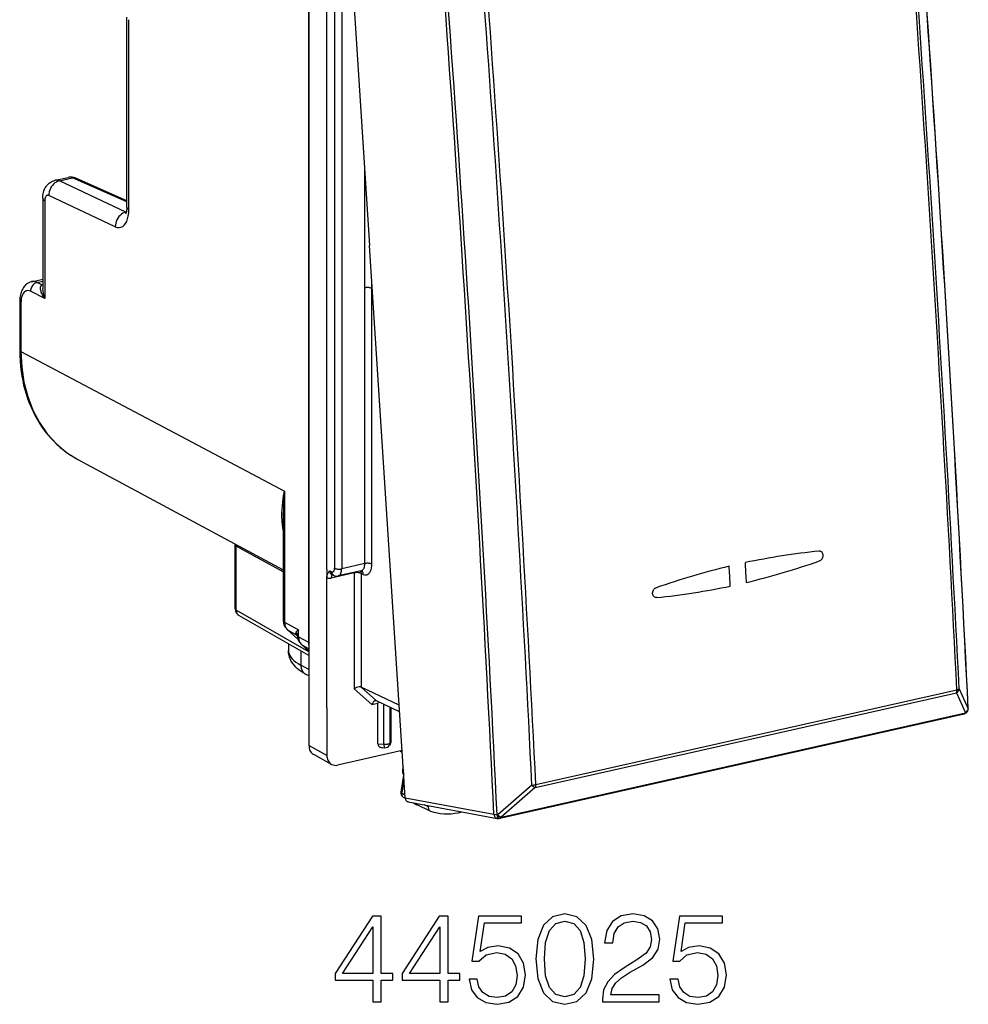
# Model space of a CAD drawing. Extents: x 0 to 420, y 0 to 297.
# Drawn here: x 322 to 358, y 206 to 244 of the extents above; entities that cross this region are included whole.
import ezdxf

# ---------------------------------------------------------------- set-up
doc = ezdxf.new("R2010")
doc.units = 0
doc.layers.get('0').update_dxf_attribs({"linetype": 'CONTINUOUS'})

msp = doc.modelspace()

# ---------------------------------------------------------------- linework, layer by layer
at = {"color": 7}
for p, q in [((332.966339, 257.369965), (332.966339, 216.138336)), ((333.935181, 256.820557), (335.310333, 235.472168)), ((332.943298, 253.384232), (332.943298, 220.134155)), ((333.657867, 222.950134), (333.657867, 249.825394)), ((333.956055, 249.482773), (333.956055, 222.994217)), ((334.23114, 249.464218), (334.23114, 222.975662)), ((325.91861, 236.953384), (325.91861, 244.297318)), ((325.998535, 236.860641), (325.998535, 244.20459)), ((335.12149, 233.836151), (335.12149, 238.403748)), ((323.152313, 237.995438), (323.652679, 238.108047)), ((323.311798, 237.97406), (323.815643, 238.087433)), ((325.885559, 236.766144), (323.311798, 237.97406)), ((325.91861, 237.157089), (323.815643, 238.087433)), ((325.91861, 237.202957), (323.942719, 238.077072)), ((322.664337, 237.300964), (322.664337, 233.814545)), ((322.744263, 237.208221), (322.744263, 233.431793)), ((325.475067, 236.198853), (322.901306, 237.406754)), ((325.900482, 236.769501), (325.885559, 236.766144)), ((325.898376, 236.760544), (325.885559, 236.766144)), ((336.685455, 214.123764), (335.310333, 235.472168)), ((322.237366, 234.076096), (322.664337, 234.17218)), ((322.445374, 234.044586), (322.664337, 234.093872)), ((322.634369, 233.95018), (322.445374, 234.044586)), ((322.634369, 233.95018), (322.664337, 233.961243)), ((322.664368, 233.94574), (322.634369, 233.95018)), ((335.12439, 223.176682), (335.12439, 233.836807)), ((335.398499, 233.81662), (335.398499, 234.103317)), ((335.417603, 233.806686), (335.398499, 233.81662)), ((335.399445, 223.158127), (335.399445, 233.818253)), ((322.744263, 233.431793), (322.196228, 233.705582)), ((321.775208, 233.301178), (321.775208, 231.430145)), ((321.823181, 233.245544), (321.823181, 231.374496)), ((321.823181, 231.374496), (328.441589, 227.867966)), ((328.441589, 227.867523), (332.019836, 225.97171)), ((324.020721, 227.205826), (331.971893, 222.929443)), ((332.019836, 225.97171), (332.019836, 220.916183)), ((331.971893, 224.98584), (331.971893, 220.971832)), ((330.105286, 223.933167), (330.10675, 223.903381)), ((330.10675, 221.429581), (330.10675, 223.903381)), ((331.971893, 222.861816), (330.15332, 223.848495)), ((330.15332, 221.374695), (330.15332, 223.848495)), ((335.12439, 223.176682), (334.23114, 222.975662)), ((333.657867, 222.950134), (333.657867, 222.762222)), ((333.657867, 222.762222), (333.657867, 222.629761)), ((333.768738, 222.897858), (333.845184, 222.861816)), ((334.715302, 222.815506), (333.827789, 222.615768)), ((333.847137, 222.756226), (333.925049, 222.719498)), ((334.987091, 222.899551), (334.097351, 222.699326)), ((334.715302, 222.815506), (334.715302, 218.336807)), ((334.994873, 222.900192), (334.985992, 222.899307)), ((335.066803, 222.76091), (334.990356, 222.796951)), ((334.990356, 222.796951), (334.990356, 218.396118)), ((333.657867, 217.593918), (333.657867, 222.629761)), ((346.41626, 221.860382), (346.400146, 221.859573)), ((346.41626, 221.860382), (346.400146, 221.859573)), ((332.966339, 219.769135), (330.15332, 221.374695)), ((332.966339, 219.623276), (330.258026, 221.169052)), ((332.019836, 220.916183), (332.562225, 220.612427)), ((332.538269, 220.250748), (332.120178, 220.626923)), ((332.53653, 220.256088), (332.140594, 220.61235)), ((332.140594, 220.61235), (332.460052, 220.433441)), ((332.508118, 220.385666), (332.460052, 220.433441)), ((332.562225, 220.347595), (332.562225, 220.612427)), ((332.169373, 220.07814), (332.169373, 219.819229)), ((332.562225, 220.347595), (332.943298, 220.134155)), ((332.662506, 220.05838), (332.966339, 219.784882)), ((332.682922, 220.043793), (332.966339, 219.885071)), ((332.682922, 220.043793), (332.966339, 219.788696)), ((332.648926, 219.804428), (332.648926, 219.251724)), ((332.966339, 219.078751), (332.648926, 219.251724)), ((332.966339, 218.830994), (332.829742, 218.905441)), ((335.398193, 217.722549), (334.715302, 218.336807)), ((335.574585, 217.87027), (334.989563, 218.3965)), ((336.454742, 217.705688), (334.990356, 218.396118)), ((341.720947, 214.517075), (358.011108, 218.183044)), ((341.739868, 214.630127), (358.030029, 218.296097)), ((358.011108, 218.183044), (358.355988, 217.410873)), ((358.116089, 218.334641), (358.460968, 217.562256)), ((335.398193, 217.722549), (335.634644, 217.775757)), ((336.471405, 217.447433), (335.575409, 217.869888)), ((335.635345, 216.204239), (335.635345, 217.775925)), ((333.657867, 217.593918), (333.657867, 215.76149)), ((335.865845, 216.190704), (335.865845, 217.732941)), ((336.102142, 216.243881), (336.102142, 217.621536)), ((336.149689, 216.319992), (336.149689, 217.598709)), ((340.354095, 213.328613), (358.309296, 217.369293)), ((340.400787, 213.370193), (358.355988, 217.410873)), ((358.40863, 217.42485), (358.413696, 217.430008)), ((358.461365, 217.562653), (358.466064, 217.567474)), ((336.118317, 216.219635), (336.075897, 216.151733)), ((336.149689, 216.319992), (336.102142, 216.243881)), ((333.657867, 215.76149), (332.966339, 216.138336)), ((336.568054, 215.946579), (334.075531, 215.385666)), ((335.635345, 216.204239), (335.865845, 216.190704)), ((335.790741, 216.064133), (335.894531, 216.058044)), ((336.491028, 215.929245), (336.572174, 215.88295)), ((336.495209, 215.930191), (336.57193, 215.886383)), ((333.8396, 215.414703), (333.148071, 215.79155)), ((336.62738, 214.996399), (336.520355, 214.342651)), ((336.638824, 214.84169), (336.551636, 214.309189)), ((341.589661, 214.615494), (340.26947, 213.468399)), ((341.720947, 214.517075), (340.400787, 213.370193)), ((336.551636, 214.309189), (336.677856, 214.241791)), ((336.614563, 214.149887), (336.686829, 214.109695)), ((336.685455, 214.123764), (340.120056, 213.483749)), ((336.807556, 213.966675), (340.247589, 213.325653)), ((337.012756, 213.928436), (337.144287, 213.855301)), ((337.65213, 213.609009), (337.150452, 213.852097)), ((337.583069, 213.772461), (337.427704, 213.85112)), ((337.583069, 213.772461), (337.590973, 213.820694)), ((337.664856, 213.603775), (337.65213, 213.609024)), ((340.26947, 213.468399), (340.2435, 213.466934)), ((340.247589, 213.325653), (340.295471, 213.322586)), ((340.321442, 213.324051), (340.295471, 213.322586)), ((340.354095, 213.328613), (340.321442, 213.324051))]:
    msp.add_line(p, q, dxfattribs=at)
for points in [[(322.664337, 237.300964), (322.665924, 237.356232), (322.670837, 237.412384), (322.679688, 237.469986), (322.692993, 237.528839), (322.712006, 237.589951), (322.737671, 237.652435), (322.754272, 237.685547), (322.772644, 237.717728), (322.79425, 237.750977), (322.817871, 237.782822), (322.841675, 237.811157), (322.866333, 237.837219), (322.892487, 237.861816), (322.921356, 237.885834), (322.951691, 237.90799), (322.997437, 237.936279), (323.046539, 237.960663), (323.098419, 237.980545), (323.152313, 237.995438)], [(323.311798, 237.974075), (323.252106, 237.956009), (323.193817, 237.928665), (323.138153, 237.892593), (323.086273, 237.848526), (323.039093, 237.797379), (322.99765, 237.740128), (322.96286, 237.677994), (322.935333, 237.612259), (322.915619, 237.544205), (322.904266, 237.475235), (322.901337, 237.406754)], [(323.942719, 238.077072), (323.929657, 238.08226), (323.916229, 238.086441), (323.902435, 238.089676), (323.888397, 238.091843), (323.874115, 238.093033), (323.85965, 238.093155), (323.845062, 238.09227), (323.830353, 238.090347), (323.815643, 238.087418)], [(322.664337, 237.300949), (322.665375, 237.290054), (322.668427, 237.279251), (322.673431, 237.268478), (322.680511, 237.257858), (322.689484, 237.247421), (322.700409, 237.237198), (322.713226, 237.227219), (322.727875, 237.217545), (322.744232, 237.208206)], [(322.901337, 237.406754), (322.878754, 237.414627), (322.856659, 237.416763), (322.835663, 237.413162), (322.81601, 237.403946), (322.798065, 237.389175), (322.782318, 237.369278), (322.769012, 237.344498), (322.758331, 237.315445), (322.75058, 237.282578), (322.745819, 237.246597), (322.744232, 237.208206)], [(325.475067, 236.198868), (325.550323, 236.172684), (325.623749, 236.165512), (325.693939, 236.177444), (325.75943, 236.208267), (325.819061, 236.257401), (325.871674, 236.323868), (325.916107, 236.406357), (325.95163, 236.503281), (325.977509, 236.612747), (325.993256, 236.732681), (325.998505, 236.860672)], [(325.91861, 236.953384), (325.916748, 236.890488), (325.91156, 236.833755), (325.903687, 236.7845), (325.894135, 236.744324), (325.884338, 236.714386), (325.872772, 236.689529)], [(325.91861, 236.953384), (325.919647, 236.94252), (325.922699, 236.931656), (325.927704, 236.920914), (325.934784, 236.910294), (325.943756, 236.899857), (325.954681, 236.889603), (325.967499, 236.879654), (325.982147, 236.86998), (325.998505, 236.860672)], [(325.88559, 236.766129), (325.825897, 236.748093), (325.767609, 236.720779), (325.711945, 236.684708), (325.660004, 236.64064), (325.612885, 236.589432), (325.571442, 236.532242), (325.536591, 236.470108), (325.509125, 236.404312), (325.48941, 236.336258), (325.477997, 236.267319), (325.475067, 236.198868)], [(322.237366, 234.076096), (322.181091, 234.059784), (322.127625, 234.037018), (322.082581, 234.011627), (322.041046, 233.982315), (322.003204, 233.949799), (321.969086, 233.914703), (321.95108, 233.893509), (321.919098, 233.850342), (321.891205, 233.805405), (321.867035, 233.759003), (321.846283, 233.71138), (321.828674, 233.662949), (321.813873, 233.613541), (321.801697, 233.563248), (321.791931, 233.5121), (321.784515, 233.460312), (321.779327, 233.407837), (321.776245, 233.354767), (321.775208, 233.301178)], [(322.196259, 233.705582), (322.142853, 233.725693), (322.090668, 233.732254), (322.040741, 233.725113), (321.994049, 233.704391), (321.951508, 233.670547), (321.913971, 233.624252), (321.882172, 233.566422), (321.856781, 233.498154), (321.838226, 233.420883), (321.826996, 233.336136), (321.823212, 233.24556)], [(322.445404, 234.044571), (322.409515, 234.033768), (322.374481, 234.01741), (322.340973, 233.995865), (322.309601, 233.969498), (322.281097, 233.938919), (322.255951, 233.904739), (322.234711, 233.867599), (322.217865, 233.828323), (322.205658, 233.787674), (322.198395, 233.746475), (322.196259, 233.705582)], [(322.744263, 233.431793), (322.699158, 233.498749), (322.659912, 233.566772), (322.627075, 233.63562), (322.612335, 233.672882), (322.599976, 233.710205), (322.591431, 233.742188), (322.585114, 233.773895), (322.580475, 233.822601), (322.580994, 233.846375), (322.583801, 233.8694), (322.591705, 233.898102), (322.604919, 233.923248), (322.613678, 233.93399), (322.623932, 233.943283), (322.634369, 233.95018)], [(335.398529, 233.816605), (335.381134, 233.824356), (335.360748, 233.831192), (335.337738, 233.83696), (335.312531, 233.841568), (335.285736, 233.844864), (335.257782, 233.846817), (335.229218, 233.847427), (335.200836, 233.846634), (335.173004, 233.844437), (335.146393, 233.840958), (335.12149, 233.836166)], [(321.775238, 233.301163), (321.775848, 233.294632), (321.777679, 233.288132), (321.780731, 233.281693), (321.784882, 233.275314), (321.790314, 233.269058), (321.796844, 233.262894), (321.804535, 233.256912), (321.813324, 233.251114), (321.823212, 233.245529)], [(321.775208, 231.430145), (321.778778, 231.219284), (321.789398, 231.010071), (321.807129, 230.802826), (321.83197, 230.597778), (321.859009, 230.423096), (321.891327, 230.250443), (321.928864, 230.080032), (321.971558, 229.912003), (322.023529, 229.733398), (322.081451, 229.558029), (322.145325, 229.386108), (322.215057, 229.217865), (322.290588, 229.053482), (322.371857, 228.893204), (322.458801, 228.737244), (322.55127, 228.5858), (322.6492, 228.439072), (322.752502, 228.297272), (322.861023, 228.160599), (322.97464, 228.029251), (323.093231, 227.903381), (323.216644, 227.783218), (323.344727, 227.668915), (323.477295, 227.560638), (323.607666, 227.463165), (323.741821, 227.37149), (323.879547, 227.28566), (324.020721, 227.205826)], [(321.775238, 231.43013), (321.775848, 231.423599), (321.777679, 231.417099), (321.780731, 231.41066), (321.784882, 231.404282), (321.790314, 231.398026), (321.796844, 231.391861), (321.804535, 231.38588), (321.813324, 231.380081), (321.823212, 231.374496)], [(321.823212, 231.374496), (321.852509, 230.771988), (321.940277, 230.189743), (322.085297, 229.634598), (322.286041, 229.113083), (322.540009, 228.631241), (322.84433, 228.194839), (323.195404, 227.808853), (323.58902, 227.47789), (324.020721, 227.205826)], [(331.971893, 224.466019), (331.954132, 224.573761), (331.940277, 224.681671), (331.930145, 224.789764), (331.924896, 224.870941), (331.9216, 224.952209), (331.920532, 225.115051), (331.926483, 225.278305), (331.936523, 225.414703), (331.950928, 225.551422), (331.969452, 225.688492), (331.985962, 225.791534), (332.019836, 225.97171)], [(330.106781, 223.903397), (330.107391, 223.896957), (330.1091, 223.890549), (330.11203, 223.884201), (330.11618, 223.877914), (330.121429, 223.871719), (330.127777, 223.865677), (330.135223, 223.859756), (330.143768, 223.85405), (330.15329, 223.848495)], [(352.715576, 223.277985), (352.744171, 223.290955), (352.770966, 223.309311), (352.794983, 223.33223), (352.815491, 223.358795), (352.83252, 223.389221), (352.845123, 223.422043), (352.852905, 223.456253), (352.85556, 223.490784), (352.853058, 223.524109), (352.845398, 223.556198), (352.832703, 223.585754), (352.815369, 223.611542), (352.802582, 223.625137), (352.78833, 223.636841)], [(352.715576, 223.277985), (352.744171, 223.290955), (352.770966, 223.309311), (352.794983, 223.33223), (352.815491, 223.358795), (352.83252, 223.389221), (352.845123, 223.422043), (352.852905, 223.456253), (352.85556, 223.490784), (352.853058, 223.524109), (352.845398, 223.556198), (352.832703, 223.585754), (352.815369, 223.611542), (352.802582, 223.625137), (352.78833, 223.636841)], [(334.985992, 222.899307), (335.01236, 222.908401), (335.036713, 222.923843), (335.058807, 222.94545), (335.078094, 222.972733), (335.094391, 223.005356), (335.10733, 223.04274), (335.116791, 223.084183), (335.122467, 223.129105), (335.124359, 223.176682)], [(335.066864, 222.76091), (335.11441, 222.744095), (335.160919, 222.738876), (335.205414, 222.745377), (335.247101, 222.763504), (335.285004, 222.792831), (335.318512, 222.832809), (335.346893, 222.882645), (335.369537, 222.94133), (335.386078, 223.007706), (335.396088, 223.08046), (335.399506, 223.158127)], [(335.399445, 223.158127), (335.381927, 223.165695), (335.36142, 223.172318), (335.33847, 223.177933), (335.313385, 223.182388), (335.286713, 223.185562), (335.259064, 223.187393), (335.230927, 223.187943), (335.202789, 223.187088), (335.175262, 223.184891), (335.149017, 223.181412), (335.124359, 223.176682)], [(349.263153, 222.30513), (349.258514, 222.390701), (349.253876, 222.476303), (349.249237, 222.561905), (349.244537, 222.647476), (349.239838, 222.733047), (349.235199, 222.818649), (349.230499, 222.904251), (349.2258, 222.989822), (349.2211, 223.075424)], [(349.263153, 222.30513), (349.258514, 222.390701), (349.253876, 222.476303), (349.249237, 222.561905), (349.244537, 222.647476), (349.239838, 222.733047), (349.235199, 222.818649), (349.230499, 222.904251), (349.2258, 222.989822), (349.2211, 223.075424)], [(349.88974, 222.446121), (349.885101, 222.531693), (349.880463, 222.617294), (349.875824, 222.702896), (349.871063, 222.788467), (349.866425, 222.874039), (349.861786, 222.959641), (349.857025, 223.045242), (349.852386, 223.130814), (349.847626, 223.216415)], [(349.88974, 222.446121), (349.885101, 222.531693), (349.880463, 222.617294), (349.875824, 222.702896), (349.871063, 222.788467), (349.866425, 222.874039), (349.861786, 222.959641), (349.857025, 223.045242), (349.852386, 223.130814), (349.847626, 223.216415)], [(333.657867, 222.629761), (333.659241, 222.663315), (333.662964, 222.694122), (333.669464, 222.725357), (333.677704, 222.75296), (333.693848, 222.791763), (333.705597, 222.813568), (333.729919, 222.850189), (333.767181, 222.896027), (333.768738, 222.897858)], [(333.873016, 222.744186), (333.864105, 222.736465), (333.855927, 222.726761), (333.848724, 222.715225), (333.842499, 222.701981), (333.83725, 222.68721), (333.83316, 222.670975), (333.83017, 222.653549), (333.828339, 222.635086), (333.827789, 222.615768)], [(333.845184, 222.861832), (333.861053, 222.856216), (333.876556, 222.854446), (333.891449, 222.856644), (333.905304, 222.862686), (333.917938, 222.872452), (333.929108, 222.885757), (333.938568, 222.90239), (333.946136, 222.921951), (333.95163, 222.944077), (333.954926, 222.968338), (333.956085, 222.994217)], [(333.845184, 222.861832), (333.846466, 222.840775), (333.849823, 222.820511), (333.855194, 222.801224), (333.86264, 222.783218), (333.871857, 222.766739), (333.882904, 222.751907), (333.895538, 222.739029), (333.909637, 222.728165), (333.925018, 222.719498)], [(333.956085, 222.994217), (333.973602, 222.986649), (333.99411, 222.979996), (334.017059, 222.974411), (334.042145, 222.969986), (334.068817, 222.966812), (334.096466, 222.96492), (334.124603, 222.964432), (334.15274, 222.965256), (334.180267, 222.967453), (334.206512, 222.970963), (334.231171, 222.975662)], [(334.097382, 222.699295), (334.122894, 222.70845), (334.146454, 222.723923), (334.167816, 222.745438), (334.186493, 222.772659), (334.202179, 222.80513), (334.214691, 222.8423), (334.223785, 222.883621), (334.22934, 222.928299), (334.231171, 222.975662)], [(334.716156, 222.838882), (334.716034, 222.836349), (334.71579, 222.833786), (334.715668, 222.831223), (334.715546, 222.828629), (334.715424, 222.826035), (334.715424, 222.823441), (334.715302, 222.820816), (334.715302, 222.818161), (334.715302, 222.815506)], [(334.990326, 222.796951), (334.97287, 222.80452), (334.952362, 222.811172), (334.929413, 222.816757), (334.904266, 222.821182), (334.877655, 222.824356), (334.849945, 222.826248), (334.821808, 222.826736), (334.793671, 222.825912), (334.766205, 222.823715), (334.739899, 222.820206), (334.715302, 222.815506)], [(334.990326, 222.796951), (334.989899, 222.809036), (334.988739, 222.820877), (334.986908, 222.832474), (334.984406, 222.843765), (334.981293, 222.854691), (334.977509, 222.86525), (334.972992, 222.87532), (334.967987, 222.884964), (334.962372, 222.894028)], [(335.066803, 222.76091), (335.065643, 222.781082), (335.062531, 222.800583), (335.057587, 222.819168), (335.050751, 222.836594), (335.042206, 222.852676), (335.032013, 222.867264), (335.020294, 222.880142), (335.007172, 222.89119), (334.992889, 222.900253)], [(346.400146, 221.859573), (346.36908, 221.863373), (346.339752, 221.874237), (346.313721, 221.891586), (346.291504, 221.915146), (346.27417, 221.943665), (346.26239, 221.975662), (346.256195, 222.0112), (346.256073, 222.048126), (346.261841, 222.084915), (346.275238, 222.125229), (346.295563, 222.162781), (346.308044, 222.179932), (346.321869, 222.195663), (346.336914, 222.209747), (346.352966, 222.222031), (346.373657, 222.234314), (346.395325, 222.243546)], [(346.400146, 221.859573), (346.36908, 221.863373), (346.339752, 221.874237), (346.313721, 221.891586), (346.291504, 221.915146), (346.27417, 221.943665), (346.26239, 221.975662), (346.256195, 222.0112), (346.256073, 222.048126), (346.261841, 222.084915), (346.275238, 222.125229), (346.295563, 222.162781), (346.308044, 222.179932), (346.321869, 222.195663), (346.336914, 222.209747), (346.352966, 222.222031), (346.373657, 222.234314), (346.395325, 222.243546)], [(330.106781, 221.429581), (330.107391, 221.423141), (330.1091, 221.416733), (330.11203, 221.410385), (330.11618, 221.404099), (330.121429, 221.397903), (330.127777, 221.391861), (330.135223, 221.385941), (330.143768, 221.380234), (330.15329, 221.37468)], [(330.15329, 221.37468), (330.154449, 221.345291), (330.158417, 221.316879), (330.165131, 221.289719), (330.174652, 221.264114), (330.186737, 221.240402), (330.201263, 221.218796), (330.218109, 221.199539), (330.237152, 221.182938), (330.258026, 221.169022)], [(331.971893, 220.971817), (331.972504, 220.965286), (331.974335, 220.958786), (331.977386, 220.952347), (331.981537, 220.945969), (331.986969, 220.939713), (331.9935, 220.933548), (332.00119, 220.927567), (332.009979, 220.921768), (332.019867, 220.916183)], [(332.019867, 220.916183), (332.02121, 220.875717), (332.025726, 220.836258), (332.033417, 220.798141), (332.044159, 220.761612), (332.057892, 220.727005), (332.074554, 220.694534), (332.093964, 220.664444), (332.116058, 220.636978), (332.140594, 220.61235)], [(332.120209, 220.626907), (332.122284, 220.625076), (332.12442, 220.623306), (332.126556, 220.621597), (332.128815, 220.619888), (332.131073, 220.618301), (332.133392, 220.616714), (332.135712, 220.615189), (332.138153, 220.613754), (332.140594, 220.61235)], [(332.51767, 220.387894), (332.520111, 220.383133), (332.523163, 220.378433), (332.526886, 220.373795), (332.531219, 220.369217), (332.536224, 220.3647), (332.54184, 220.360245), (332.548065, 220.355911), (332.554901, 220.3517), (332.562225, 220.34761)], [(332.562225, 220.34761), (332.563568, 220.307144), (332.568085, 220.267715), (332.575775, 220.229568), (332.586517, 220.193069), (332.600311, 220.158463), (332.616913, 220.125961), (332.636322, 220.095901), (332.658417, 220.068436), (332.682953, 220.043777)], [(332.662506, 220.058365), (332.664581, 220.056534), (332.666718, 220.054764), (332.668915, 220.053055), (332.671112, 220.051346), (332.673431, 220.049759), (332.675751, 220.048172), (332.67807, 220.046646), (332.680511, 220.045212), (332.682953, 220.043808)], [(332.829742, 218.905441), (332.745605, 218.953827), (332.665039, 219.005692), (332.588074, 219.061493), (332.514893, 219.121841), (332.456879, 219.176285), (332.402039, 219.234894), (332.350769, 219.298203), (332.303772, 219.366653), (332.268921, 219.427032), (332.247162, 219.471069), (332.2276, 219.516846), (332.21048, 219.564285), (332.196075, 219.61322), (332.18457, 219.663467), (332.176208, 219.714752), (332.171112, 219.766769), (332.169373, 219.819229)], [(332.169403, 219.819229), (332.175507, 219.752823), (332.193695, 219.68663), (332.223969, 219.620926), (332.266205, 219.555984), (332.320282, 219.492081), (332.385834, 219.429428), (332.462616, 219.368332), (332.550507, 219.309036), (332.648895, 219.251724)], [(332.648895, 219.251724), (332.651093, 219.201828), (332.658173, 219.15358), (332.669952, 219.10759), (332.686371, 219.064316), (332.707306, 219.024307), (332.732391, 218.988022), (332.761383, 218.955887), (332.793976, 218.928238), (332.829742, 218.905441)], [(334.989563, 218.3965), (334.97229, 218.402847), (334.952576, 218.406799), (334.930847, 218.408401), (334.907898, 218.407776), (334.860565, 218.400604), (334.809631, 218.385452), (334.760223, 218.363708), (334.715302, 218.336807)], [(358.011078, 218.18306), (358.015594, 218.192886), (358.019501, 218.203568), (358.022919, 218.215012), (358.025665, 218.227188), (358.027802, 218.240005), (358.029327, 218.253372), (358.030243, 218.267227), (358.030426, 218.281509), (358.029999, 218.296097)], [(358.029999, 218.296097), (358.044159, 218.299545), (358.057343, 218.303268), (358.06955, 218.307266), (358.080536, 218.311447), (358.090363, 218.315842), (358.098846, 218.320389), (358.106049, 218.325058), (358.111786, 218.329849), (358.116058, 218.334641)], [(335.527649, 217.874802), (335.514435, 217.870758), (335.501373, 217.864655), (335.476166, 217.847061), (335.453156, 217.823593), (335.431396, 217.793427), (335.412964, 217.759323), (335.398193, 217.722549)], [(358.309296, 217.369278), (358.31546, 217.371048), (358.321381, 217.373611), (358.327179, 217.376846), (358.332672, 217.380814), (358.337921, 217.385513), (358.342926, 217.390884), (358.347626, 217.396896), (358.351959, 217.40358), (358.355988, 217.410843)], [(358.408173, 217.424393), (358.419342, 217.436844), (358.429291, 217.450272), (358.438019, 217.464584), (358.445404, 217.47963), (358.451385, 217.495377), (358.456024, 217.511612), (358.459137, 217.528275), (358.460785, 217.545181), (358.460968, 217.562271)], [(358.466461, 217.567886), (358.467377, 217.569229), (358.468231, 217.570572), (358.468903, 217.571915), (358.469452, 217.573257), (358.46994, 217.5746), (358.470306, 217.575943), (358.470551, 217.577286), (358.470673, 217.578629), (358.470612, 217.579971)], [(335.865814, 216.19072), (335.894135, 216.189407), (335.922699, 216.189529), (335.950897, 216.191025), (335.978119, 216.193863), (336.003998, 216.198013), (336.027802, 216.203384), (336.049164, 216.209854), (336.067596, 216.2173), (336.082794, 216.225571), (336.094391, 216.234512), (336.102142, 216.243881)], [(336.075897, 216.151749), (336.081268, 216.160995), (336.086029, 216.170578), (336.09024, 216.180435), (336.093842, 216.190567), (336.096771, 216.200943), (336.099091, 216.211472), (336.1008, 216.222183), (336.101776, 216.232986), (336.102142, 216.243881)], [(332.966339, 216.138321), (332.968719, 216.088333), (332.976044, 216.039963), (332.988007, 215.993851), (333.004608, 215.950516), (333.025604, 215.910446), (333.050751, 215.8741), (333.079803, 215.841934), (333.112335, 215.814346), (333.148041, 215.79155)], [(335.635345, 216.204239), (335.637543, 216.179337), (335.644012, 216.155899), (335.654633, 216.134354), (335.669342, 216.115128), (335.687714, 216.098557), (335.709442, 216.084976), (335.734222, 216.07457), (335.761444, 216.067581), (335.790741, 216.064163)], [(335.865814, 216.19072), (335.866547, 216.16597), (335.86795, 216.142899), (335.870087, 216.121902), (335.872894, 216.103409), (335.876251, 216.087723), (335.880219, 216.07515), (335.884613, 216.065933), (335.889374, 216.060196), (335.894501, 216.05806)], [(333.657867, 215.76149), (333.660248, 215.711472), (333.667572, 215.663101), (333.679535, 215.61702), (333.696136, 215.573685), (333.717133, 215.533585), (333.742279, 215.497269), (333.771332, 215.465103), (333.803864, 215.437485), (333.839569, 215.414688)], [(336.520355, 214.342651), (336.522827, 214.331055), (336.534607, 214.318893), (336.551636, 214.309189)], [(341.720978, 214.517044), (341.725433, 214.526901), (341.729401, 214.537552), (341.732758, 214.549026), (341.735565, 214.561172), (341.73764, 214.57399), (341.739227, 214.587387), (341.740082, 214.601242), (341.740326, 214.615524), (341.739838, 214.630112)], [(336.551605, 214.309189), (336.549164, 214.286819), (336.549286, 214.264847), (336.551849, 214.243607), (336.556854, 214.223465), (336.564178, 214.204727), (336.573822, 214.187759), (336.585602, 214.172806), (336.599213, 214.16011), (336.614594, 214.149887)], [(336.685455, 214.123764), (336.68869, 214.097855), (336.694916, 214.073135), (336.704132, 214.050003), (336.716034, 214.028976), (336.730499, 214.010391), (336.747162, 213.994614), (336.765839, 213.981918), (336.786102, 213.972549), (336.807587, 213.96669)], [(337.089813, 213.914078), (337.094208, 213.905777), (337.099091, 213.897842), (337.10434, 213.890335), (337.110077, 213.883255), (337.11618, 213.876663), (337.12265, 213.87056), (337.129547, 213.864944), (337.136749, 213.859848), (337.144257, 213.855301)], [(337.583099, 213.772476), (337.580536, 213.749039), (337.58078, 213.726089), (337.58371, 213.703995), (337.589325, 213.683121), (337.597443, 213.663834), (337.608002, 213.6465), (337.620819, 213.631424), (337.63559, 213.618851), (337.65213, 213.609024)], [(337.664886, 213.603775), (337.79184, 213.56517), (337.921967, 213.535416), (338.05484, 213.514603), (338.190033, 213.502823), (338.327118, 213.500076), (338.465729, 213.506424), (338.605316, 213.521774), (338.745453, 213.546127), (338.885834, 213.579422)], [(340.120087, 213.483749), (340.124359, 213.457657), (340.131561, 213.432724), (340.141571, 213.40947), (340.154266, 213.38829), (340.169403, 213.369583), (340.186615, 213.353714), (340.205597, 213.340958), (340.226044, 213.331528), (340.247589, 213.325638)], [(340.2435, 213.466934), (340.247223, 213.439835), (340.25174, 213.414444), (340.256927, 213.391312), (340.262665, 213.370956), (340.26889, 213.353714), (340.27536, 213.340042), (340.282074, 213.330154), (340.288788, 213.324295), (340.295502, 213.322586)], [(340.269501, 213.468399), (340.273163, 213.441299), (340.277679, 213.415909), (340.282867, 213.392776), (340.288666, 213.372421), (340.29483, 213.355179), (340.301361, 213.341507), (340.308075, 213.331619), (340.314789, 213.32576), (340.321442, 213.324051)], [(340.354095, 213.328629), (340.36026, 213.330399), (340.36618, 213.332901), (340.371979, 213.336166), (340.377472, 213.340164), (340.382721, 213.344803), (340.387726, 213.350174), (340.392426, 213.356216), (340.396759, 213.3629), (340.400787, 213.370193)]]:
    msp.add_lwpolyline(points, dxfattribs=at)
for points in [[(335.44223, 206.235336), (335.763489, 206.235336), (335.763489, 207.077484), (336.211334, 207.077484), (336.211334, 207.33548), (335.763489, 207.33548), (335.763489, 209.540619), (335.417877, 209.540619), (333.97699, 207.33548), (333.97699, 207.077484), (335.44223, 207.077484)], [(338.031921, 206.235336), (338.35321, 206.235336), (338.35321, 207.077484), (338.801056, 207.077484), (338.801056, 207.33548), (338.35321, 207.33548), (338.35321, 209.540619), (338.007599, 209.540619), (336.566681, 207.33548), (336.566681, 207.077484), (338.031921, 207.077484)], [(339.161255, 207.111557), (339.248901, 206.702652), (339.472809, 206.395981), (339.803833, 206.206131), (340.241943, 206.137985), (340.699524, 206.220734), (341.045135, 206.439789), (341.269073, 206.795135), (341.346954, 207.272186), (341.269073, 207.734634), (341.054871, 208.089996), (340.718994, 208.313919), (340.285736, 208.396667), (339.881714, 208.338257), (339.58963, 208.177612), (339.755157, 209.282623), (341.191162, 209.282623), (341.191162, 209.540619), (339.526367, 209.540619), (339.268372, 207.802795), (339.536102, 207.802795), (339.81842, 208.051056), (340.232208, 208.138672), (340.55835, 208.075394), (340.80661, 207.900146), (340.95752, 207.622681), (341.01593, 207.257584), (340.962372, 206.892502), (340.811493, 206.624771), (340.568085, 206.454391), (340.251678, 206.395981), (339.935272, 206.444656), (339.696747, 206.590698), (339.540955, 206.814606), (339.477692, 207.111557)], [(341.746124, 207.890411), (341.819122, 207.131027), (342.033325, 206.580948), (342.383789, 206.249939), (342.86084, 206.137985), (343.333038, 206.245071), (343.688385, 206.580948), (343.902588, 207.12616), (343.980469, 207.885544), (343.902588, 208.64006), (343.688385, 209.19014), (343.333038, 209.521149), (342.86084, 209.637985), (342.383789, 209.526016), (342.033325, 209.195007), (341.819122, 208.644928)], [(344.321228, 206.235336), (346.516632, 206.235336), (346.516632, 206.507935), (344.637634, 206.507935), (344.696045, 206.74646), (344.842072, 206.965515), (345.061127, 207.1651), (345.367798, 207.364685), (345.874054, 207.651886), (346.263489, 207.95369), (346.467957, 208.274979), (346.536102, 208.654663), (346.463074, 209.058701), (346.253754, 209.370239), (345.927612, 209.564957), (345.50412, 209.637985), (345.041656, 209.560089), (344.700897, 209.341034), (344.481842, 208.990555), (344.399109, 208.508636), (344.720367, 208.508636), (344.769073, 208.873718), (344.919952, 209.136581), (345.163361, 209.292358), (345.494385, 209.350769), (345.791321, 209.302094), (346.020111, 209.165802), (346.161255, 208.941879), (346.214813, 208.644928), (346.161255, 208.357727), (346.005493, 208.114334), (345.650146, 207.851471), (345.153625, 207.554535), (344.783661, 207.286804), (344.520813, 207.004456), (344.365021, 206.692917), (344.316345, 206.337555)], [(346.930389, 207.111557), (347.018005, 206.702652), (347.241943, 206.395981), (347.572968, 206.206131), (348.011047, 206.137985), (348.468628, 206.220734), (348.81427, 206.439789), (349.038177, 206.795135), (349.116058, 207.272186), (349.038177, 207.734634), (348.824005, 208.089996), (348.488129, 208.313919), (348.054871, 208.396667), (347.650848, 208.338257), (347.358765, 208.177612), (347.524261, 209.282623), (348.960297, 209.282623), (348.960297, 209.540619), (347.295471, 209.540619), (347.037476, 207.802795), (347.305206, 207.802795), (347.587555, 208.051056), (348.001312, 208.138672), (348.327484, 208.075394), (348.575745, 207.900146), (348.726654, 207.622681), (348.785065, 207.257584), (348.731506, 206.892502), (348.580597, 206.624771), (348.337219, 206.454391), (348.020813, 206.395981), (347.704376, 206.444656), (347.465851, 206.590698), (347.310089, 206.814606), (347.246796, 207.111557)], [(335.44223, 207.33548), (334.269073, 207.33548), (335.44223, 209.136581)], [(338.031921, 207.33548), (336.858765, 207.33548), (338.031921, 209.136581)], [(342.077118, 207.890411), (342.120941, 208.532974), (342.266968, 208.990555), (342.510376, 209.258286), (342.86084, 209.350769), (343.206482, 209.258286), (343.454742, 208.990555), (343.600769, 208.532974), (343.649445, 207.890411), (343.600769, 207.238113), (343.454742, 206.7854), (343.206482, 206.512802), (342.86084, 206.425186), (342.510376, 206.512802), (342.266968, 206.7854), (342.120941, 207.242981)]]:
    msp.add_lwpolyline(points, close=True, dxfattribs=at)
for centre, radius, start, end in [((-1087.648315, 145.425629), 1447.913355, 2.855944, 4.516717), ((-1087.686401, 145.431), 1447.956006, 2.856126, 4.516791), ((-1089.955933, 144.888779), 1449.845667, 2.902191, 4.470306), ((-1089.765869, 144.932449), 1449.741539, 2.902196, 4.4703), ((-990.696533, 148.765137), 1332.389563, 2.784143, 4.588609), ((-990.709595, 148.743378), 1332.526168, 2.784071, 4.588667), ((-990.988892, 148.641052), 1334.21089, 2.834334, 4.538232), ((-990.934814, 148.651047), 1334.307224, 2.834329, 4.538237), ((323.200104, 237.753174), 0.247194, 63.178669, 101.163072), ((323.702759, 237.856232), 0.257004, 63.978157, 101.242132), ((323.750641, 237.655701), 0.462983, 65.491631, 102.216247), ((322.296295, 233.771469), 0.310686, 61.370424, 100.948024), ((323.742493, 233.842972), 1.079104, 181.510163, 202.387511), ((342.708221, 224.954773), 10.736502, 174.564991, 179.834127), ((329.856018, 223.849152), 0.297275, 359.873045, 12.098463), ((355.877533, 193.958466), 29.872796, 96.116369, 101.64525), ((355.877533, 193.958466), 29.872796, 96.116369, 101.64525), ((352.709961, 223.527313), 0.134678, 54.418474, 96.538597), ((352.709961, 223.527313), 0.134678, 54.418474, 96.538597), ((356.812164, 192.080124), 31.9114, 103.761447, 109.05218), ((356.812164, 192.080124), 31.9114, 103.761447, 109.05218), ((342.297424, 253.447693), 31.91777, 283.760923, 289.050727), ((342.297424, 253.447693), 31.91777, 283.760923, 289.050727), ((333.91748, 222.885849), 0.148256, 175.386854, 241.510056), ((334.040619, 222.958847), 0.265725, 244.227365, 282.097232), ((333.763397, 222.879623), 0.271402, 247.100928, 283.711452), ((343.232605, 251.565048), 29.874846, 276.11745, 281.645798), ((343.232605, 251.565048), 29.874846, 276.11745, 281.645798), ((330.406769, 221.429581), 0.3, 180.001648, 240.279324), ((332.432556, 220.9646), 0.460337, 179.100934, 227.229865), ((332.509888, 220.481171), 0.068549, 140.28307, 223.762465), ((332.911072, 220.08548), 0.631711, 123.505543, 135.922117), ((332.253906, 220.353134), 0.266118, 7.506155, 40.142316), ((332.34845, 220.261215), 0.20521, 43.690784, 57.058284), ((333.702911, 220.268051), 1.191435, 163.20136, 174.226801), ((332.428955, 220.347488), 0.087844, 3.338105, 39.254842), ((332.6521, 220.367142), 0.136058, 171.224414, 186.124421), ((332.969849, 220.393082), 0.454632, 185.103007, 227.43906), ((333.416931, 220.131027), 0.473569, 179.620465, 197.904789), ((357.916473, 218.361725), 0.201831, 297.906013, 352.271171), ((335.544708, 217.804993), 0.071821, 65.398672, 103.718198), ((335.763885, 217.775543), 0.128555, 152.54203, 179.832952), ((358.265381, 217.564407), 0.2, 282.686111, 315.562953), ((358.261444, 217.589523), 0.201765, 297.8835, 352.216779), ((358.270874, 217.570023), 0.2, 315.562967, 2.849992), ((358.279633, 217.560226), 0.186946, 315.835205, 2.345831), ((335.958496, 216.325302), 0.191429, 326.527873, 358.405378), ((335.90625, 216.257706), 0.2, 266.639906, 328.008856), ((333.994904, 215.710587), 0.33444, 242.306661, 283.940379), ((336.930786, 215.173523), 0.35148, 169.913059, 210.915193), ((336.97821, 215.170288), 0.398982, 157.919124, 170.647768), ((336.974457, 215.13858), 0.364005, 169.943193, 197.322038), ((336.703247, 214.312714), 0.185334, 170.702465, 241.431864), ((341.599854, 215.297546), 0.68207, 269.142119, 281.847309), ((341.868652, 214.844452), 0.360088, 219.372416, 245.716332), ((340.235657, 213.887085), 0.419911, 254.008107, 271.072829), ((340.54776, 213.697083), 0.359359, 219.410173, 245.787271)]:
    msp.add_arc(centre, radius, start, end, dxfattribs=at)

doc.saveas('drawing.dxf')
